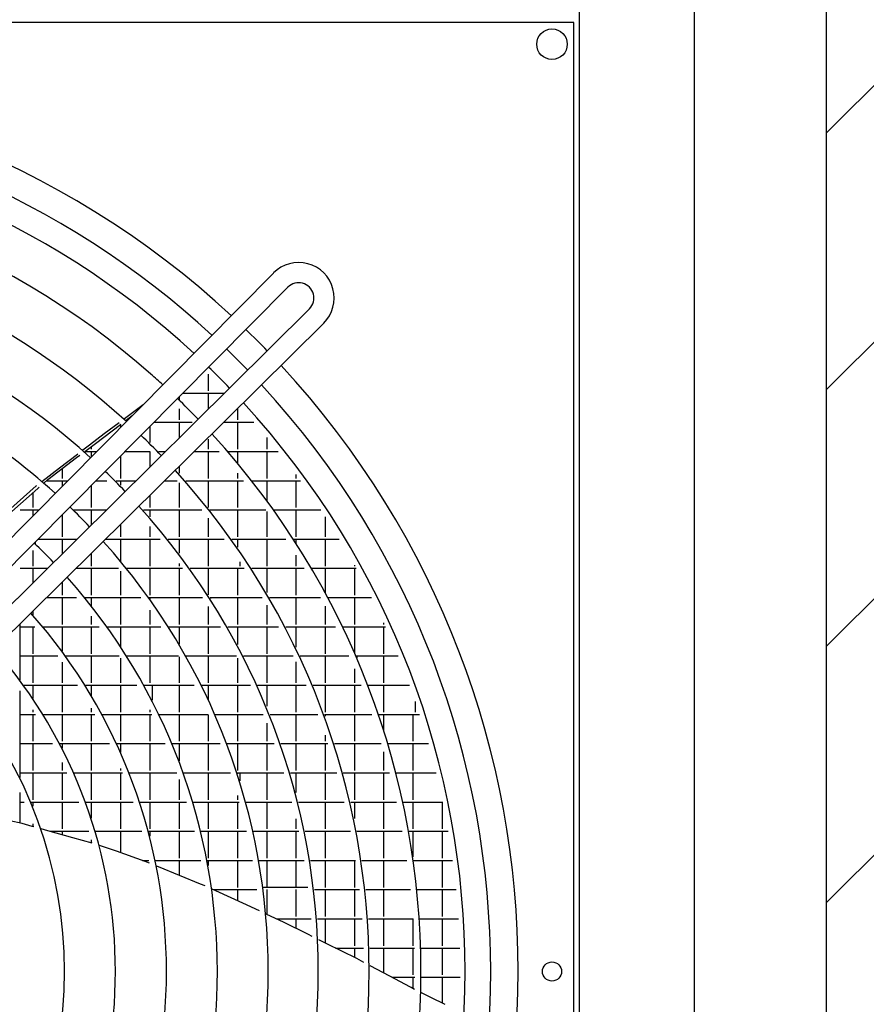
# Model space of a CAD drawing. Units: millimetres. Extents: x -3330 to 1714, y -7613 to -159.
# Drawn here: x -747 to -414, y -3500 to -3113 of the extents above; entities that cross this region are included whole.
import ezdxf

# ---------------------------------------------------------------- set-up
doc = ezdxf.new("R2010")
doc.units = ezdxf.units.MM
doc.layers.add('1', color=7, linetype='Continuous')

# ---------------------------------------------------------------- blocks, each defined once
blk = doc.blocks.new('Draufsicht_1', base_point=(-1098.1, 2780.7))
at = {"layer": '1', "linetype": 'Continuous'}
h = blk.add_hatch(dxfattribs=at)
h.set_pattern_fill('_USER', color=6, scale=1000, angle=45, pattern_type=0)
h.set_pattern_definition([(45, (0, 0), (-707.107, 707.107), [])])
h.paths.add_polyline_path([(-4617.7, -56256.1), (-4617.7, -9202.1), (-6017.7, -9202.1), (-6017.7, -55556.1), (-20017.7, -55556.1), (-20017.7, -56256.1)])
at = {"color": 2, "linetype": 'Continuous'}
for p, q in [((-6017.7, -9202.1), (-6017.7, -55556.1)), ((-7409.2, -43591.6), (-17870.3, -43591.6)), ((-7409.2, -54052.7), (-7409.2, -43591.6))]:
    blk.add_line(p, q, dxfattribs=at)
at = {"color": 3, "linetype": 'Continuous'}
blk.add_line((-7377.6, -54698.6), (-7377.6, -12629.7), dxfattribs=at)
at = {"color": 7, "linetype": 'Continuous'}
blk.add_line((-6745.7, -13012.3), (-6745.7, -54294.9), dxfattribs=at)
at = {"color": 6, "linetype": 'Continuous'}
for p, q in [((-9221.4, -45132.3), (-9221.9, -45132.8)), ((-9426.2, -45497.8), (-9426.3, -45497.8)), ((-9421.9, -45529.8), (-9421.9, -45621.2)), ((-9560.9, -45633.8), (-9332.6, -45633.8)), ((-9421.9, -45633.8), (-9421.9, -45722.5)), ((-9311.2, -45612.8), (-9311.2, -45612.8)), ((-9582.9, -45656.1), (-9582.9, -45672.3)), ((-9883.7, -45774.2), (-9787.1, -45701.5)), ((-9787.1, -45701.5), (-9780.2, -45696.3)), ((-9582.9, -45721.2), (-9582.9, -45782.2)), ((-9260.9, -45720.3), (-9260.9, -45782.2)), ((-9994.5, -45857.5), (-9912.2, -45795.6)), ((-9874.2, -45782.8), (-9840.8, -45757.5)), ((-9720.3, -45794.8), (-9509.8, -45794.8)), ((-9582.9, -45794.8), (-9582.9, -45881.7)), ((-9336.5, -45794.8), (-9171.1, -45794.8)), ((-9260.9, -45794.8), (-9260.9, -45943.2)), ((-10075.5, -45918.4), (-9994.5, -45857.5)), ((-10043.1, -45910.9), (-9904.9, -45806.1)), ((-9904.9, -45806.1), (-9902.6, -45804.3)), ((-9904.9, -45806.1), (-9904.9, -45822.2)), ((-9743.9, -45818.6), (-9743.9, -45906.6)), ((-10101.6, -45955.3), (-10043.1, -45910.9)), ((-9421.9, -45888.4), (-9421.9, -45943.2)), ((-9099.9, -45878.3), (-9099.9, -45943.2)), ((-10111.8, -45946.4), (-10075.5, -45918.4)), ((-10101.1, -45955.8), (-10037.3, -45955.8)), ((-10065.9, -45928.2), (-10065.9, -45943.2)), ((-10065.9, -45955.8), (-10065.9, -45984.7)), ((-9879.8, -45955.8), (-9744.1, -45955.8)), ((-9743.9, -45956), (-9743.9, -46041.3)), ((-9695, -45955.8), (-9657.7, -45955.8)), ((-9498.7, -45955.8), (-9361.5, -45955.8)), ((-9421.9, -45955.8), (-9421.9, -46104.2)), ((-9315.3, -45955.8), (-9036.9, -45955.8)), ((-9260.9, -45955.8), (-9260.9, -46019.9)), ((-9099.9, -45955.8), (-9099.9, -46104.2)), ((-10306.3, -46110.9), (-10146.9, -45989.8)), ((-10240.9, -46045.9), (-10142.8, -45970.2)), ((-10146.9, -45989.8), (-10130, -45976.9)), ((-10142.8, -45970.2), (-10140.1, -45968.1)), ((-9904.9, -45981.1), (-9904.9, -46104.2)), ((-10338, -46120.7), (-10240.9, -46045.9)), ((-10226.9, -46050.6), (-10226.9, -46104.2)), ((-9582.9, -46039.2), (-9582.9, -46075.5)), ((-9260.9, -46075.1), (-9260.9, -46104.2)), ((-10327.4, -46129.6), (-10306.3, -46110.9)), ((-10312.9, -46116.8), (-10196.8, -46116.8)), ((-10226.9, -46116.8), (-10226.9, -46147.2)), ((-10039.3, -46116.8), (-9979.6, -46116.8)), ((-9929.5, -46116.8), (-9820.2, -46116.8)), ((-9904.9, -46116.8), (-9904.9, -46142)), ((-9661.2, -46116.8), (-9593, -46116.8)), ((-9582.9, -46128.2), (-9582.9, -46265.2)), ((-9546.2, -46116.8), (-9227.4, -46116.8)), ((-9421.9, -46116.8), (-9421.9, -46265.2)), ((-9260.9, -46116.8), (-9260.9, -46265.2)), ((-9182.8, -46116.8), (-8914.2, -46116.8)), ((-9099.9, -46116.8), (-9099.9, -46226.1)), ((-8938.9, -46083.3), (-8938.9, -46104.2)), ((-8938.9, -46116.8), (-8938.9, -46265.2)), ((-10509.1, -46270.1), (-10369.4, -46144.9)), ((-10504.1, -46286.2), (-10361.2, -46159.6)), ((-10387.9, -46183.2), (-10387.9, -46265.2)), ((-10369.4, -46144.9), (-10366.4, -46142.6)), ((-10361.2, -46159.6), (-10353.9, -46153.1)), ((-10065.9, -46143.6), (-10065.9, -46265.2)), ((-9743.9, -46198.7), (-9743.9, -46265.2)), ((-10458.6, -46277.8), (-10356.3, -46277.8)), ((-10387.9, -46277.8), (-10387.9, -46309.7)), ((-10165.4, -46277.8), (-9982.7, -46277.8)), ((-10065.9, -46277.8), (-10065.9, -46360.3)), ((-9777.8, -46277.8), (-9457.1, -46277.8)), ((-9743.9, -46277.8), (-9743.9, -46316.6)), ((-9582.9, -46277.8), (-9582.9, -46426.2)), ((-9412.3, -46277.8), (-9105.6, -46277.8)), ((-9409.3, -46277.8), (-9409.3, -46281.6)), ((-9260.9, -46277.8), (-9260.9, -46426.2)), ((-9099.9, -46285.7), (-9099.9, -46426.2)), ((-9062.5, -46277.8), (-8802.4, -46277.8)), ((-8938.9, -46277.8), (-8938.9, -46426.2)), ((-10226.9, -46306.1), (-10226.9, -46426.2)), ((-9421.9, -46322.5), (-9421.9, -46426.2)), ((-8777.9, -46315.1), (-8777.9, -46426.2)), ((-9904.9, -46358.2), (-9904.9, -46426.2)), ((-9743.9, -46370.1), (-9743.9, -46426.2)), ((-10358.4, -46438.8), (-10145.1, -46438.8)), ((-10226.9, -46438.8), (-10226.9, -46519.8)), ((-9998.4, -46450.9), (-9997.4, -46452)), ((-9986.2, -46438.8), (-9686.9, -46438.8)), ((-9904.9, -46438.8), (-9904.9, -46559.7)), ((-9743.9, -46438.8), (-9743.9, -46587.2)), ((-9642.3, -46438.8), (-9334.6, -46438.8)), ((-9582.9, -46438.8), (-9582.9, -46515.4)), ((-9421.9, -46438.8), (-9421.9, -46587.2)), ((-9291.6, -46438.8), (-8994.9, -46438.8)), ((-9260.9, -46438.8), (-9260.9, -46482.5)), ((-9099.9, -46438.8), (-9099.9, -46587.2)), ((-8953.1, -46438.8), (-8700.3, -46438.8)), ((-8938.9, -46438.8), (-8938.9, -46461)), ((-8777.9, -46438.8), (-8777.9, -46587.2)), ((-10387.9, -46500.8), (-10387.9, -46587.2)), ((-10375.3, -46455.9), (-10375.3, -46464.1)), ((-10065.9, -46517.8), (-10065.9, -46587.2)), ((-9248.3, -46563.2), (-9248.3, -46587.2)), ((-8938.9, -46526.7), (-8938.9, -46587.2)), ((-10458.6, -46599.8), (-10307.6, -46599.8)), ((-10387.9, -46599.8), (-10387.9, -46679.3)), ((-10148.7, -46599.8), (-9917, -46599.8)), ((-10065.9, -46599.8), (-10065.9, -46748.2)), ((-9904.9, -46614.5), (-9904.9, -46748.2)), ((-9871.9, -46599.8), (-9563.8, -46599.8)), ((-9743.9, -46599.8), (-9743.9, -46748.2)), ((-9582.9, -46573.9), (-9582.9, -46587.2)), ((-9582.9, -46599.8), (-9582.9, -46748.2)), ((-9520.9, -46599.8), (-9224.1, -46599.8)), ((-9421.9, -46599.8), (-9421.9, -46745.3)), ((-9260.9, -46599.8), (-9260.9, -46748.2)), ((-9182.5, -46599.8), (-8894.4, -46599.8)), ((-9099.9, -46599.8), (-9099.9, -46733.7)), ((-8938.9, -46599.8), (-8938.9, -46748.2)), ((-8853.8, -46599.8), (-8607.2, -46599.8)), ((-8777.9, -46599.8), (-8777.9, -46734.4)), ((-8616.9, -46582.3), (-8616.9, -46587.2)), ((-8616.9, -46599.8), (-8616.9, -46748.2)), ((-10226.9, -46677.3), (-10226.9, -46748.2)), ((-10457.4, -46748.2), (-10458.6, -46748.2)), ((-10311.2, -46760.8), (-10147.3, -46760.8)), ((-10226.9, -46760.8), (-10226.9, -46909.2)), ((-10101.8, -46760.8), (-9792.8, -46760.8)), ((-10065.9, -46760.8), (-10065.9, -46806)), ((-9904.9, -46760.8), (-9904.9, -46909.2)), ((-9750, -46760.8), (-9453.5, -46760.8)), ((-9743.9, -46760.8), (-9743.9, -46769.4)), ((-9582.9, -46760.8), (-9582.9, -46909.2)), ((-9412.1, -46760.8), (-9124.6, -46760.8)), ((-9409.3, -46760.8), (-9409.3, -46765.3)), ((-9260.9, -46760.8), (-9260.9, -46909.2)), ((-9083.9, -46760.8), (-8803.4, -46760.8)), ((-8938.9, -46760.8), (-8938.9, -46909.2)), ((-8763.7, -46760.8), (-8522.4, -46760.8)), ((-8616.9, -46760.8), (-8616.9, -46909.2)), ((-9743.9, -46830.1), (-9743.9, -46909.2)), ((-9421.9, -46810.8), (-9421.9, -46909.2)), ((-9099.9, -46803.4), (-9099.9, -46909.2)), ((-8777.9, -46809), (-8777.9, -46909.2)), ((-10387.9, -46836.8), (-10387.9, -46856.1)), ((-10065.9, -46862.9), (-10065.9, -46909.2)), ((-10458.6, -47216.1), (-10458.6, -46906.9)), ((-10458.6, -46921.8), (-10377.5, -46921.8)), ((-10387.9, -46921.8), (-10387.9, -47070.2)), ((-10332, -46921.8), (-10021.9, -46921.8)), ((-10226.9, -46921.8), (-10226.9, -47056.8)), ((-10065.9, -46921.8), (-10065.9, -47070.2)), ((-9979, -46921.8), (-9683, -46921.8)), ((-9904.9, -46921.8), (-9904.9, -47029.9)), ((-9743.9, -46921.8), (-9743.9, -47070.2)), ((-9641.5, -46921.8), (-9354.8, -46921.8)), ((-9582.9, -46921.8), (-9582.9, -47017.5)), ((-9421.9, -46921.8), (-9421.9, -47070.2)), ((-9314.6, -46921.8), (-9034.8, -46921.8)), ((-9260.9, -46921.8), (-9260.9, -47019)), ((-9099.9, -46921.8), (-9099.9, -47070.2)), ((-8995.4, -46921.8), (-8721, -46921.8)), ((-8938.9, -46921.8), (-8938.9, -47034)), ((-8777.9, -46921.8), (-8777.9, -47070.2)), ((-8682.2, -46921.8), (-8445.6, -46921.8)), ((-8616.9, -46921.8), (-8616.9, -47063.9)), ((-8455.9, -46899.4), (-8455.9, -46909.2)), ((-8455.9, -46921.8), (-8455.9, -47070.2)), ((-10458.6, -47082.8), (-10251.1, -47082.8)), ((-10387.9, -47082.8), (-10387.9, -47231.2)), ((-10208.1, -47082.8), (-9912.4, -47082.8)), ((-10065.9, -47082.8), (-10065.9, -47231.2)), ((-9904.9, -47094.7), (-9904.9, -47231.2)), ((-9871, -47082.8), (-9585.4, -47082.8)), ((-9743.9, -47082.8), (-9743.9, -47231.2)), ((-9582.9, -47087.3), (-9582.9, -47231.2)), ((-9545.2, -47082.8), (-9266.7, -47082.8)), ((-9421.9, -47082.8), (-9421.9, -47231.2)), ((-9260.9, -47094.1), (-9260.9, -47231.2)), ((-9227.4, -47082.8), (-8954.4, -47082.8)), ((-9099.9, -47082.8), (-9099.9, -47231.2)), ((-8915.6, -47082.8), (-8646.9, -47082.8)), ((-8777.9, -47082.8), (-8777.9, -47231.2)), ((-8608.8, -47082.8), (-8376.2, -47082.8)), ((-8604.3, -47082.8), (-8604.3, -47093.2)), ((-8455.9, -47082.8), (-8455.9, -47231.2)), ((-10226.9, -47116.9), (-10226.9, -47231.2)), ((-8938.9, -47116), (-8938.9, -47231.2)), ((-8616.9, -47153.4), (-8616.9, -47231.2)), ((-10438.4, -47243.8), (-10141.9, -47243.8)), ((-10387.9, -47243.8), (-10387.9, -47316.7)), ((-10226.9, -47243.8), (-10226.9, -47392.2)), ((-10100.4, -47243.8), (-9816.1, -47243.8)), ((-10065.9, -47243.8), (-10065.9, -47300.8)), ((-9904.9, -47243.8), (-9904.9, -47392.2)), ((-9775.9, -47243.8), (-9499.1, -47243.8)), ((-9731.3, -47243.8), (-9731.3, -47327.2)), ((-9582.9, -47243.8), (-9582.9, -47392.2)), ((-9460, -47243.8), (-9188.4, -47243.8)), ((-9421.9, -47243.8), (-9421.9, -47322.9)), ((-9260.9, -47243.8), (-9260.9, -47392.2)), ((-9149.8, -47243.8), (-8882.5, -47243.8)), ((-9099.9, -47243.8), (-9099.9, -47359.6)), ((-8938.9, -47243.8), (-8938.9, -47392.2)), ((-8844.6, -47243.8), (-8580.5, -47243.8)), ((-8777.9, -47243.8), (-8777.9, -47392.2)), ((-8616.9, -47243.8), (-8616.9, -47392.2)), ((-8543, -47243.8), (-8314, -47243.8)), ((-8455.9, -47243.8), (-8455.9, -47392.2)), ((-10458.6, -47753), (-10458.6, -47275.8)), ((-10065.9, -47370.8), (-10065.9, -47392.2)), ((-8282.3, -47333.7), (-8282.3, -47392.2)), ((-10458.6, -47404.8), (-10372.5, -47404.8)), ((-10387.9, -47380.4), (-10387.9, -47392.2)), ((-10387.9, -47404.8), (-10387.9, -47553.2)), ((-10331, -47404.8), (-10046.7, -47404.8)), ((-10226.9, -47404.8), (-10226.9, -47553.2)), ((-10065.9, -47404.8), (-10065.9, -47553.2)), ((-10007, -47404.8), (-9731.7, -47404.8)), ((-9904.9, -47404.8), (-9904.9, -47553.2)), ((-9743.9, -47380.3), (-9743.9, -47392.2)), ((-9743.9, -47404.8), (-9743.9, -47553.2)), ((-9692.7, -47404.8), (-9423.1, -47404.8)), ((-9582.9, -47404.8), (-9582.9, -47553.2)), ((-9421.9, -47407.6), (-9421.9, -47553.2)), ((-9384.9, -47404.8), (-9119.3, -47404.8)), ((-9260.9, -47404.8), (-9260.9, -47553.2)), ((-9081.5, -47404.8), (-8818.8, -47404.8)), ((-8938.9, -47404.8), (-8938.9, -47553.2)), ((-8781.5, -47404.8), (-8521.5, -47404.8)), ((-8777.9, -47404.8), (-8777.9, -47414.6)), ((-8616.9, -47404.8), (-8616.9, -47553.2)), ((-8484.5, -47404.8), (-8258.5, -47404.8)), ((-8455.9, -47404.8), (-8455.9, -47491.5)), ((-8294.9, -47404.8), (-8294.9, -47553.2)), ((-9099.9, -47453.7), (-9099.9, -47553.2)), ((-8777.9, -47520.2), (-8777.9, -47553.2)), ((-10458.6, -47565.8), (-10279.3, -47565.8)), ((-10387.9, -47565.8), (-10387.9, -47714.2)), ((-10239.7, -47565.8), (-9965.1, -47565.8)), ((-10226.9, -47565.8), (-10226.9, -47590.3)), ((-10065.9, -47565.8), (-10065.9, -47714.2)), ((-9926.5, -47565.8), (-9658.3, -47565.8)), ((-9904.9, -47565.8), (-9904.9, -47613.4)), ((-9743.9, -47565.8), (-9743.9, -47714.2)), ((-9620.5, -47565.8), (-9356.8, -47565.8)), ((-9582.9, -47565.8), (-9582.9, -47660.5)), ((-9421.9, -47565.8), (-9421.9, -47714.2)), ((-9319.4, -47565.8), (-9058.6, -47565.8)), ((-9260.9, -47565.8), (-9260.9, -47714.2)), ((-9099.9, -47565.8), (-9099.9, -47714.2)), ((-9021.5, -47565.8), (-8762.8, -47565.8)), ((-8938.9, -47565.8), (-8938.9, -47714.2)), ((-8777.9, -47565.8), (-8777.9, -47714.2)), ((-8726.1, -47565.8), (-8469.5, -47565.8)), ((-8616.9, -47565.8), (-8616.9, -47714.2)), ((-8432.9, -47565.8), (-8209.6, -47565.8)), ((-8294.9, -47565.8), (-8294.9, -47714.2)), ((-8455.9, -47611.8), (-8455.9, -47714.2)), ((-10226.9, -47669.2), (-10226.9, -47714.2)), ((-9904.9, -47702.7), (-9904.9, -47714.2)), ((-10458.6, -47726.8), (-10200.1, -47726.8)), ((-10387.9, -47726.8), (-10387.9, -47875.2)), ((-10226.9, -47726.8), (-10226.9, -47875.2)), ((-10161.9, -47726.8), (-9895, -47726.8)), ((-10065.9, -47726.8), (-10065.9, -47875.2)), ((-9904.9, -47726.8), (-9904.9, -47875.2)), ((-9857.2, -47726.8), (-9595.6, -47726.8)), ((-9743.9, -47726.8), (-9743.9, -47875.2)), ((-9558.5, -47726.8), (-9299.6, -47726.8)), ((-9421.9, -47726.8), (-9421.9, -47875.2)), ((-9262.8, -47726.8), (-9006, -47726.8)), ((-9260.9, -47726.8), (-9260.9, -47732.6)), ((-9248.3, -47726.8), (-9248.3, -47771.6)), ((-9099.9, -47726.8), (-9099.9, -47875.2)), ((-8969.5, -47726.8), (-8714.4, -47726.8)), ((-8938.9, -47726.8), (-8938.9, -47835)), ((-8777.9, -47726.8), (-8777.9, -47875.2)), ((-8678.1, -47726.8), (-8424.2, -47726.8)), ((-8616.9, -47726.8), (-8616.9, -47875.2)), ((-8455.9, -47726.8), (-8455.9, -47875.2)), ((-8388.1, -47726.8), (-8167.1, -47726.8)), ((-8294.9, -47726.8), (-8294.9, -47875.2)), ((-9582.9, -47762.8), (-9582.9, -47875.2)), ((-10458.6, -48003.8), (-10458.6, -47834.7)), ((-9260.9, -47852), (-9260.9, -47875.2)), ((-10458.6, -47887.8), (-10435.3, -47887.8)), ((-10397.4, -47887.8), (-10134, -47887.8)), ((-10387.9, -47887.8), (-10387.9, -47911.1)), ((-10226.9, -47887.8), (-10226.9, -48036.2)), ((-10096.6, -47887.8), (-9836, -47887.8)), ((-10065.9, -47887.8), (-10065.9, -47976.3)), ((-9904.9, -47887.8), (-9904.9, -48036.2)), ((-9799.2, -47887.8), (-9542.3, -47887.8)), ((-9743.9, -47887.8), (-9743.9, -48036.2)), ((-9582.9, -47887.8), (-9582.9, -48036.2)), ((-9505.8, -47887.8), (-9250.9, -47887.8)), ((-9421.9, -47887.8), (-9421.9, -48036.2)), ((-9260.9, -47887.8), (-9260.9, -48036.2)), ((-9214.7, -47887.8), (-8961.2, -47887.8)), ((-9099.9, -47887.8), (-9099.9, -48036.2)), ((-8925.1, -47887.8), (-8672.9, -47887.8)), ((-8777.9, -47887.8), (-8777.9, -48036.2)), ((-8636.8, -47887.8), (-8385.6, -47887.8)), ((-8616.9, -47887.8), (-8616.9, -47978)), ((-8455.9, -47887.8), (-8455.9, -48036.2)), ((-8349.8, -47887.8), (-8130.7, -47887.8)), ((-8294.9, -47887.8), (-8294.9, -48036.2)), ((-8133.9, -47887.8), (-8133.9, -48036.2)), ((-10447.6, -48006.1), (-10666.2, -47959.6)), ((-10391.3, -48021.9), (-10447.6, -48006.1)), ((-10382.3, -48024.4), (-10391.3, -48021.9)), ((-10387.9, -48008.5), (-10387.9, -48022.8)), ((-8938.9, -47980.5), (-8938.9, -48036.2)), ((-10304.8, -48046.1), (-10341.2, -48035.9)), ((-10166.8, -48084.8), (-10304.8, -48046.1)), ((-10295.1, -48048.8), (-10079.7, -48048.8)), ((-10226.9, -48048.8), (-10226.9, -48067.9)), ((-10043.2, -48048.8), (-9787.4, -48048.8)), ((-9904.9, -48048.8), (-9904.9, -48167.5)), ((-9751.2, -48048.8), (-9498.2, -48048.8)), ((-9743.9, -48048.8), (-9743.9, -48075.8)), ((-9582.9, -48048.8), (-9582.9, -48197.2)), ((-9462.2, -48048.8), (-9210.5, -48048.8)), ((-9421.9, -48048.8), (-9421.9, -48197.2)), ((-9260.9, -48048.8), (-9260.9, -48197.2)), ((-9174.7, -48048.8), (-8923.8, -48048.8)), ((-9099.9, -48048.8), (-9099.9, -48197.2)), ((-8938.9, -48048.8), (-8938.9, -48197.2)), ((-8888.1, -48048.8), (-8638.5, -48048.8)), ((-8777.9, -48048.8), (-8777.9, -48197.2)), ((-8602.8, -48048.8), (-8353.4, -48048.8)), ((-8455.9, -48048.8), (-8455.9, -48197.2)), ((-8317.9, -48048.8), (-8100.3, -48048.8)), ((-8294.9, -48048.8), (-8294.9, -48190.3)), ((-8133.9, -48048.8), (-8133.9, -48197.2)), ((-10060.8, -48114.4), (-10166.8, -48084.8)), ((-10065.9, -48095.5), (-10065.9, -48113)), ((-9927.5, -48159.6), (-10021.1, -48126.7)), ((-9769, -48215.1), (-9927.5, -48159.6)), ((-9784.2, -48209.8), (-9748.4, -48209.8)), ((-9745.2, -48224.9), (-9769, -48215.1)), ((-9712.6, -48209.8), (-9462.9, -48209.8)), ((-9695.6, -48245.3), (-9706.4, -48240.8)), ((-9463.7, -48340.4), (-9695.6, -48245.3)), ((-9582.9, -48209.8), (-9582.9, -48291.5)), ((-9427.2, -48209.8), (-9178.1, -48209.8)), ((-9421.9, -48209.8), (-9421.9, -48237.6)), ((-9260.9, -48209.8), (-9260.9, -48358.2)), ((-9142.6, -48209.8), (-8894, -48209.8)), ((-9099.9, -48209.8), (-9099.9, -48358.2)), ((-8938.9, -48209.8), (-8938.9, -48358.2)), ((-8858.5, -48209.8), (-8610.7, -48209.8)), ((-8777.9, -48209.8), (-8777.9, -48358.2)), ((-8616.9, -48209.8), (-8616.9, -48358.2)), ((-8575.3, -48209.8), (-8327.5, -48209.8)), ((-8455.9, -48209.8), (-8455.9, -48358.2)), ((-8292.1, -48209.8), (-8075.7, -48209.8)), ((-8133.9, -48209.8), (-8133.9, -48358.2)), ((-9438.9, -48350.5), (-9463.7, -48340.4)), ((-9275.2, -48425.9), (-9401, -48367.7)), ((-9394.2, -48370.8), (-9153.4, -48370.8)), ((-9260.9, -48370.8), (-9260.9, -48432.5)), ((-8872.8, -48358.2), (-9119.7, -48358.2)), ((-9099.9, -48370.8), (-9099.9, -48507)), ((-8938.9, -48370.8), (-8938.9, -48519.2)), ((-8836, -48370.8), (-8589.2, -48370.8)), ((-8777.9, -48370.8), (-8777.9, -48519.2)), ((-8616.9, -48370.8), (-8616.9, -48519.2)), ((-8554.1, -48370.8), (-8307.6, -48370.8)), ((-8455.9, -48370.8), (-8455.9, -48519.2)), ((-8272.4, -48370.8), (-8057, -48370.8)), ((-8133.9, -48370.8), (-8133.9, -48519.2)), ((-9231.8, -48446), (-9275.2, -48425.9)), ((-9140.2, -48488.4), (-9231.8, -48446)), ((-9003.7, -48551.5), (-9103.3, -48505.5)), ((-9046.3, -48531.8), (-8855.5, -48531.8)), ((-8870.3, -48618.1), (-9003.7, -48551.5)), ((-8938.9, -48531.8), (-8938.9, -48583.9)), ((-8820.4, -48531.8), (-8574.6, -48531.8)), ((-8777.9, -48531.8), (-8777.9, -48664.2)), ((-8616.9, -48531.8), (-8616.9, -48680.2)), ((-8539.5, -48531.8), (-8293.8, -48531.8)), ((-8455.9, -48531.8), (-8455.9, -48680.2)), ((-8294.9, -48531.8), (-8294.9, -48680.2)), ((-8258.7, -48531.8), (-8044, -48531.8)), ((-8133.9, -48531.8), (-8133.9, -48680.2)), ((-8849.2, -48628.6), (-8870.3, -48618.1)), ((-8768, -48669.1), (-8813.2, -48646.6)), ((-8604.2, -48750.8), (-8768, -48669.1)), ((-8720.5, -48692.8), (-8566.4, -48692.8)), ((-8616.9, -48692.8), (-8616.9, -48744.5)), ((-8531.4, -48692.8), (-8286.3, -48692.8)), ((-8455.9, -48692.8), (-8455.9, -48830)), ((-8294.9, -48692.8), (-8294.9, -48841.2)), ((-8251.3, -48692.8), (-8036.7, -48692.8)), ((-8133.9, -48692.8), (-8133.9, -48841.2)), ((-8564.7, -48771.9), (-8604.2, -48750.8)), ((-8421.2, -48848.6), (-8529.4, -48790.7)), ((-8307.9, -48909.1), (-8421.2, -48848.6)), ((-8411.4, -48853.8), (-8284.5, -48853.8)), ((-8294.9, -48853.8), (-8294.9, -48915.5)), ((-8249.5, -48853.8), (-8034.9, -48853.8)), ((-8133.9, -48853.8), (-8133.9, -48995.2)), ((-8304.2, -48910.9), (-8307.9, -48909.1)), ((-8285.2, -48920.3), (-8304.2, -48910.9)), ((-8195.8, -48964.5), (-8250.8, -48937.4)), ((-8117.2, -49003.5), (-8195.8, -48964.5))]:
    blk.add_line(p, q, dxfattribs=at)
at = {"color": 1, "linetype": 'Continuous'}
for centre, radius in [((-7528.6, -43711), 84.3), ((-7528.6, -48822.1), 52.7)]:
    blk.add_circle(centre, radius, dxfattribs=at)
at = {"color": 6, "linetype": 'Continuous'}
blk.add_spline([(-9232.6, -45692.2), (-9232.6, -45692.2), (-9232.6, -45692.2)], degree=3, dxfattribs=at)
at = {"layer": '1', "color": 1, "linetype": 'Continuous'}
for p, q in [((-9061.6, -44972.5), (-12261.7, -48201.1)), ((-12183.2, -48279.6), (-8983.8, -45050)), ((-8863.4, -45170.3), (-12093.4, -48369.4)), ((-12012.4, -48445.6), (-8785.9, -45248.2))]:
    blk.add_line(p, q, dxfattribs=at)
at = {"layer": '1', "color": 3, "linetype": 'Continuous'}
for start, end in [(47.2168, 132.7144), (43.9943, 45.9376), (317.297, 42.7149)]:
    blk.add_arc((-12639.7, -48822.1), 4925.1, start, end, dxfattribs=at)
at = {"layer": '1', "color": 2, "linetype": 'Continuous'}
for start, end in [(47.2792, 125.3655), (43.971, 45.9588), (317.3616, 42.6504)]:
    blk.add_arc((-12639.7, -48822.1), 4773.4, start, end, dxfattribs=at)
at = {"layer": '1', "color": 1, "linetype": 'Continuous'}
for centre, radius, start, end in [((-12640.4, -48821.5), 4633.3, 47.3288, 126.1069), ((-12639.7, -48822.1), 4389.2, 48.6019, 132.4663), ((-12639.7, -48822.1), 4104.1, 47.6096, 125.3588), ((-8923.7, -45109.5), 195.5, 314.8054, 135.1953), ((-12639.7, -48822.1), 3824, 47.7822, 126.0981), ((-8923.7, -45109.5), 83.5, 314.8054, 135.1953), ((-12639.7, -48822.1), 3547.9, 47.9791, 69.876), ((-12639.7, -48822.1), 4389.2, 47.4565, 48.6019), ((-12640.4, -48821.5), 4633.3, 43.9367, 45.9681), ((-12639.7, -48822.1), 4389.2, 43.9051, 46.0192), ((-12640.4, -48821.5), 4633.3, 317.4253, 42.5756), ((-12639.7, -48822.1), 4104.1, 43.8481, 46.0714), ((-12639.7, -48822.1), 4389.2, 317.5451, 42.4673), ((-12639.7, -48822.1), 3824, 43.7839, 46.1302), ((-12639.7, -48822.1), 4104.1, 317.7035, 42.3092), ((-12639.7, -48822.1), 3547.9, 43.7106, 46.1972), ((-12639.7, -48822.1), 3824, 317.8821, 42.131), ((-12639.7, -48822.1), 3547.9, 318.0859, 41.9277), ((-12639.7, -48822.1), 3267.9, 43.6237, 46.2768), ((-12639.7, -48822.1), 3267.9, 318.3277, 41.6864), ((-12639.7, -48822.1), 2988, 318.6148, 41.3999), ((-12639.7, -48822.1), 2706.6, 318.9634, 41.052), ((-12639.7, -48822.1), 2426.2, 319.3914, 40.625)]:
    blk.add_arc(centre, radius, start, end, dxfattribs=at)

msp = doc.modelspace()

# ---------------------------------------------------------------- block references
at = {"xscale": 0.07142857142857145, "yscale": 0.07142857142857145, "zscale": 0.07142857142857145}
msp.add_blockref('Draufsicht_1', (-78.44, 198.62), dxfattribs=at)

doc.saveas('drawing.dxf')
